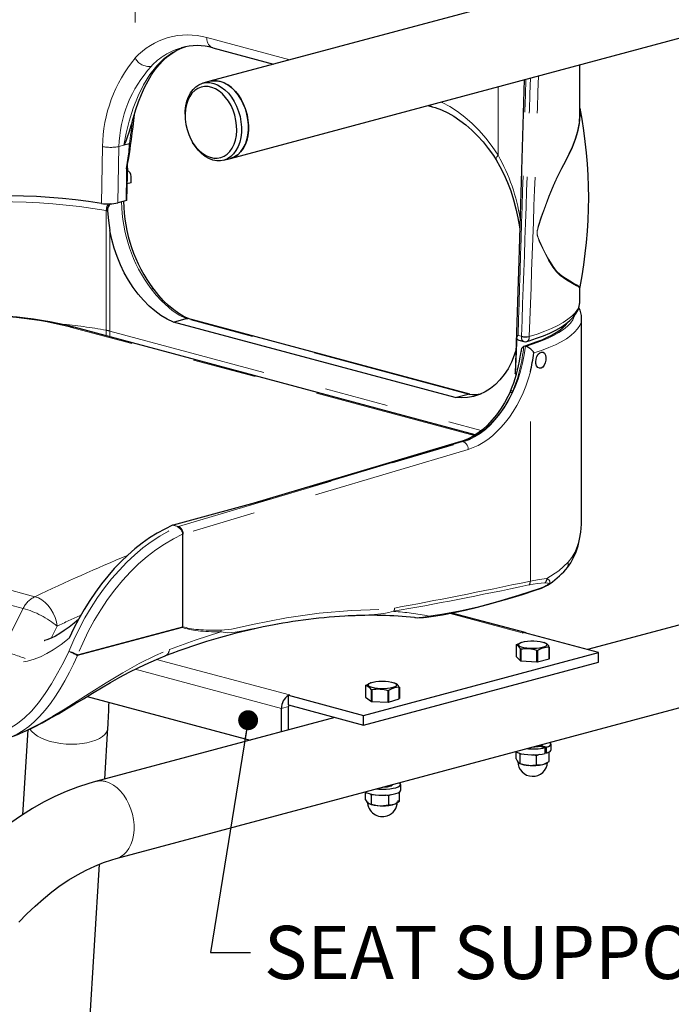
# Paper-space layout 'Sheet2' of a CAD drawing. Units: inches. Extents: x 0.5 to 17.3, y 0.1 to 10.6.
# Drawn here: x 13.4 to 14.5, y 7.8 to 9.3 of the extents above; entities that cross this region are included whole.
import ezdxf

# ---------------------------------------------------------------- set-up
doc = ezdxf.new("R2010")
doc.units = ezdxf.units.IN
doc.header["$MEASUREMENT"] = 0
doc.linetypes.add('PHANTOM', pattern=[0.5, 0.25, -0.05, 0.05, -0.05, 0.05, -0.05])
doc.layers.add('FORMAT', color=7, linetype='Continuous')
doc.styles.add('SLDTEXTSTYLE0', font='TXT', dxfattribs={"width": 0.7})
doc.dimstyles.new('SLDDIMSTYLE1', dxfattribs={"dimtxt": 0.18, "dimasz": 0.03125, "dimexe": 0, "dimexo": 0.0625, "dimgap": 0, "dimtad": 0, "dimtih": 1, "dimtoh": 1, "dimdec": 0, "dimrnd": 1e-09, "dimzin": 0, "dimdsep": 46, "dimtxsty": 'Standard', "dimblk1": 'DOT', "dimblk2": 'DOT', "dimsah": 1, "dimcen": 0.09, "dimadec": 0, "dimazin": 0, "dimtfac": 0.03125, "dimtdec": 0, "dimtofl": 0, "dimtmove": 0, "dimatfit": 3, "dimldrblk": 'DOT', "dimfxl": 0, "dimfrac": 2, "dimtolj": 1, "dimtzin": 0, "dimarcsym": 0})

# ---------------------------------------------------------------- blocks, each defined once
blk = doc.blocks.new('_Dot')
at = {"color": 0, "linetype": 'ByBlock', "lineweight": -2}
blk.add_line((-0.5, 0), (-1, 0), dxfattribs=at)
at = {"color": 0, "linetype": 'ByBlock', "const_width": 0.5}
blk.add_lwpolyline([(-0.25, 0, 1), (0.25, 0, 1)], format="xyb", close=True, dxfattribs=at)

psp = doc.layouts.new('Sheet2')

# ---------------------------------------------------------------- linework, layer by layer
at = {"color": 8, "linetype": 'PHANTOM', "lineweight": 18}
for p, q in [((13.6158, 9.9467), (13.6158, 9.2411)), ((13.7285, 9.273), (13.8585, 9.2381)), ((14.1849, 9.1962), (14.1849, 9.0886)), ((13.5631, 9.0133), (13.5647, 9.1024)), ((13.5905, 9.1023), (13.5888, 9.0141)), ((13.598, 9.1044), (13.5905, 9.1023)), ((13.5707, 8.8146), (13.5707, 9.0021)), ((13.5764, 8.9707), (13.5764, 8.8133)), ((14.1378, 8.7144), (13.6958, 8.8328)), ((14.1419, 8.6514), (13.5131, 8.8198)), ((13.5764, 8.8133), (14.1583, 8.6574)), ((14.2162, 8.8066), (14.2216, 8.8051)), ((14.2216, 8.8046), (14.2216, 8.8051)), ((14.2337, 8.8048), (14.2337, 8.8047)), ((14.2355, 8.4218), (14.2355, 8.7494)), ((14.208, 8.7197), (14.2068, 8.7169)), ((12.5451, 8.6421), (13.4588, 8.3973)), ((13.6836, 8.5073), (14.1303, 8.6399)), ((14.1296, 8.6401), (13.827, 8.5503)), ((14.1296, 8.6401), (14.1303, 8.6399)), ((14.1474, 8.6497), (14.1419, 8.6514)), ((13.4402, 8.3786), (12.5265, 8.6234)), ((14.1381, 8.628), (13.6913, 8.4954)), ((13.6826, 8.507), (13.6745, 8.5091)), ((13.6754, 8.5095), (13.6836, 8.5073)), ((13.6903, 8.3502), (13.6903, 8.495)), ((13.6907, 8.4951), (13.6907, 8.3503)), ((13.4067, 8.3125), (13.4402, 8.3786)), ((14.2227, 8.3409), (14.1098, 8.3712)), ((13.4935, 8.351), (13.484, 8.3323)), ((13.6902, 8.349), (13.5256, 8.3049)), ((13.5257, 8.3061), (13.6903, 8.3502)), ((13.4732, 8.3286), (13.4736, 8.3287)), ((13.6495, 8.2991), (13.8581, 8.2433)), ((13.616, 8.2836), (13.8452, 8.2222)), ((13.8562, 8.2252), (13.8452, 8.2222))]:
    psp.add_line(p, q, dxfattribs=at)
at = {"color": 7, "linetype": 'Continuous', "lineweight": 25}
for p, q in [((14.4403, 9.394), (13.7332, 9.2046)), ((13.7656, 9.0838), (14.4727, 9.2733)), ((13.6893, 9.2574), (13.6884, 9.2571)), ((13.7378, 9.2568), (13.833, 9.2313)), ((14.3133, 9.1542), (14.3133, 9.2306)), ((13.7332, 9.2046), (13.7222, 9.2016)), ((14.0745, 9.1666), (14.0816, 9.1647)), ((13.6942, 9.1531), (13.6942, 9.1511)), ((13.6112, 9.1408), (13.6123, 9.1448)), ((13.6068, 9.1067), (13.598, 9.1044)), ((13.6064, 9.0939), (13.6068, 9.1058)), ((13.6068, 9.1058), (13.6068, 9.1067)), ((13.705, 9.1106), (13.706, 9.1089)), ((13.7663, 9.0841), (13.7656, 9.0838)), ((13.604, 9.0687), (13.6041, 9.0752)), ((13.7545, 9.0809), (13.7656, 9.0838)), ((13.6044, 9.0638), (13.6036, 9.0639)), ((13.6095, 9.0456), (13.6095, 9.0556)), ((13.6095, 9.0456), (13.603, 9.0439)), ((13.5989, 9.0168), (13.5888, 9.0141)), ((13.6021, 9.0176), (13.5989, 9.0168)), ((14.3132, 8.8825), (14.3132, 8.8825)), ((14.3133, 8.8605), (14.3133, 8.8809)), ((13.6758, 8.8275), (13.6958, 8.8328)), ((14.1177, 8.7091), (13.6758, 8.8275)), ((13.6958, 8.8328), (13.6958, 8.8329)), ((14.1405, 8.7145), (13.6985, 8.8329)), ((14.2925, 8.8255), (14.2925, 8.8257)), ((14.3159, 8.5213), (14.3159, 8.8334)), ((14.1489, 8.6508), (13.5201, 8.8193)), ((14.2175, 8.7989), (14.2253, 8.7968)), ((14.2201, 8.7752), (14.221, 8.7814)), ((14.2282, 8.7894), (14.2278, 8.7895)), ((14.2197, 8.7728), (14.2201, 8.7752)), ((14.2119, 8.7464), (14.2142, 8.747)), ((14.2119, 8.7464), (14.2119, 8.7467)), ((14.1177, 8.7091), (14.1378, 8.7144)), ((14.1378, 8.7145), (14.1378, 8.7144)), ((14.1398, 8.7145), (14.1378, 8.7145)), ((14.2042, 8.7194), (14.2031, 8.7167)), ((14.2044, 8.7194), (14.2044, 8.7194)), ((14.1266, 8.6401), (13.7967, 8.5422)), ((13.827, 8.5503), (13.6754, 8.5095)), ((14.2498, 8.4098), (14.2496, 8.4098)), ((14.6513, 8.4018), (14.3252, 8.3144)), ((14.2274, 8.341), (14.1126, 8.3717)), ((13.4736, 8.3287), (13.4742, 8.3289)), ((14.2227, 8.3409), (14.2245, 8.3414)), ((14.3424, 8.3099), (14.2245, 8.3414)), ((14.2132, 8.3217), (14.2132, 8.3037)), ((14.22, 8.297), (14.22, 8.315)), ((14.2214, 8.3256), (14.2202, 8.3252)), ((14.2206, 8.3148), (14.2206, 8.2968)), ((14.2458, 8.295), (14.2458, 8.313)), ((14.2466, 8.3131), (14.2466, 8.2951)), ((14.2595, 8.3247), (14.2571, 8.3256)), ((14.265, 8.3), (14.265, 8.318)), ((14.2652, 8.3182), (14.2652, 8.3002)), ((13.9741, 8.2112), (14.3424, 8.3099)), ((14.2132, 8.3037), (14.22, 8.297)), ((14.2466, 8.2951), (14.265, 8.3)), ((14.3424, 8.2948), (14.3424, 8.3099)), ((13.9741, 8.1961), (14.3424, 8.2948)), ((14.2206, 8.2968), (14.2458, 8.295)), ((13.5862, 7.987), (14.6837, 8.2811)), ((13.977, 8.2579), (13.977, 8.2399)), ((13.9857, 8.2624), (13.9847, 8.2621)), ((13.9862, 8.2333), (13.9862, 8.2514)), ((13.9868, 8.2512), (13.9868, 8.2332)), ((14.0232, 8.2618), (14.0214, 8.2624)), ((14.0299, 8.2375), (14.0299, 8.2556)), ((14.0301, 8.2558), (14.0301, 8.2377)), ((13.5409, 8.241), (13.7961, 8.1727)), ((13.8581, 8.2433), (13.8562, 8.2428)), ((13.8562, 8.2428), (13.9741, 8.2112)), ((13.8562, 8.2426), (13.8562, 8.2428)), ((13.8562, 8.2277), (13.8562, 8.2426)), ((13.977, 8.2399), (13.9862, 8.2333)), ((14.0125, 8.2321), (14.0125, 8.2501)), ((14.0133, 8.2502), (14.0133, 8.2321)), ((14.0133, 8.2321), (14.0299, 8.2375)), ((13.8452, 8.1858), (13.8452, 8.2222)), ((13.8562, 8.2277), (13.9741, 8.1961)), ((13.8562, 8.1888), (13.8562, 8.2252)), ((13.9868, 8.2332), (14.0125, 8.2321)), ((13.9289, 8.2082), (13.5538, 8.1078)), ((13.9741, 8.1961), (13.9741, 8.2112)), ((13.5682, 8.1116), (13.5731, 8.1918)), ((13.4476, 8.1887), (13.4395, 8.0557)), ((14.2502, 8.1633), (14.2588, 8.1609)), ((14.2608, 8.1614), (14.2513, 8.1637)), ((14.2513, 8.163), (14.2513, 8.1637)), ((14.2588, 8.1516), (14.2588, 8.1609)), ((14.2608, 8.1522), (14.2608, 8.1614)), ((14.2679, 8.1572), (14.2679, 8.1665)), ((14.2133, 8.1433), (14.2133, 8.154)), ((14.2195, 8.1503), (14.2186, 8.1521)), ((14.2248, 8.1507), (14.2195, 8.1503)), ((14.2195, 8.1362), (14.2195, 8.1503)), ((14.2454, 8.1482), (14.2404, 8.1497)), ((14.2454, 8.1341), (14.2454, 8.1482)), ((14.2608, 8.1522), (14.2588, 8.1526)), ((14.2651, 8.1531), (14.2628, 8.1531)), ((14.2651, 8.1391), (14.2651, 8.1531)), ((14.2177, 8.1366), (14.2187, 8.1362)), ((14.2598, 8.1362), (14.2608, 8.1367)), ((14.0184, 8.1017), (14.0184, 8.1028)), ((14.0189, 8.1021), (14.0189, 8.103)), ((14.0274, 8.1052), (14.031, 8.1055)), ((14.0301, 8.1055), (14.0301, 8.106)), ((14.0322, 8.0941), (14.0322, 8.1033)), ((13.9768, 8.0792), (13.9768, 8.0913)), ((13.9866, 8.0864), (13.9852, 8.0882)), ((13.9924, 8.0871), (13.9866, 8.0864)), ((13.9866, 8.0724), (13.9866, 8.0864)), ((14.0134, 8.0853), (14.0084, 8.0866)), ((14.0134, 8.0713), (14.0134, 8.0853)), ((14.0303, 8.077), (14.0303, 8.091)), ((14.0241, 8.073), (14.0244, 8.0732)), ((13.3434, 4.438), (13.56, 7.9782))]:
    psp.add_line(p, q, dxfattribs=at)
at = {"color": 8, "linetype": 'PHANTOM', "lineweight": 18, "flags": 128}
for points in [[(13.598, 9.1044), (13.6019, 9.1234), (13.6065, 9.1419), (13.613, 9.1624), (13.6205, 9.1816), (13.6291, 9.1991), (13.6389, 9.215), (13.6497, 9.2289), (13.6616, 9.2405), (13.6744, 9.2496), (13.6881, 9.2564), (13.6956, 9.2587)], [(14.0957, 9.1723), (14.0971, 9.1716), (14.1093, 9.1651), (14.1213, 9.1574), (14.133, 9.1485), (14.1444, 9.1385), (14.1553, 9.1274), (14.1658, 9.1154), (14.1756, 9.1024), (14.1849, 9.0886)], [(14.3131, 9.1579), (14.3134, 9.1509), (14.3124, 9.1384), (14.3097, 9.1254), (14.3061, 9.1135), (14.3015, 9.1011), (14.2912, 9.0794), (14.2849, 9.0678), (14.2783, 9.0551), (14.2717, 9.0409), (14.2654, 9.0256), (14.2591, 9.009), (14.2529, 8.992), (14.2481, 8.9773), (14.2466, 8.9715)], [(14.2465, 8.9715), (14.2479, 8.9774), (14.2527, 8.9922), (14.2585, 9.0087), (14.2646, 9.0249), (14.2711, 9.041), (14.278, 9.0558), (14.2845, 9.0683), (14.2907, 9.0798), (14.3012, 9.1021), (14.3059, 9.1146), (14.3095, 9.1266), (14.3121, 9.1394), (14.3123, 9.1408)], [(14.1821, 9.0814), (14.182, 9.0815), (14.1817, 9.0828), (14.1821, 9.0844), (14.1832, 9.0864), (14.1849, 9.0886)], [(14.3131, 8.8809), (14.313, 8.8812), (14.3113, 8.8822), (14.308, 8.8842), (14.3016, 8.8881), (14.2928, 8.8933), (14.2877, 8.8965), (14.2822, 8.9005), (14.2764, 8.9062), (14.2707, 8.9135), (14.264, 8.9244), (14.2575, 8.9368), (14.2494, 8.9543), (14.2465, 8.963)], [(14.2466, 8.9631), (14.2468, 8.9622), (14.2496, 8.9545), (14.2578, 8.9373), (14.2643, 8.9252), (14.2711, 8.9143), (14.2766, 8.9073), (14.2821, 8.9019), (14.2878, 8.8977), (14.293, 8.8945), (14.3017, 8.8895), (14.3082, 8.8856), (14.3114, 8.8838), (14.3132, 8.8828), (14.3132, 8.8825)], [(13.6958, 8.8329), (13.6958, 8.8329), (13.6848, 8.8384), (13.6741, 8.8456), (13.6572, 8.8605), (13.6489, 8.8695), (13.6409, 8.8793)], [(14.2337, 8.8047), (14.2464, 8.8087), (14.2581, 8.813), (14.2689, 8.8175), (14.2785, 8.8221), (14.287, 8.8269), (14.2944, 8.8318), (14.3006, 8.8369), (14.3056, 8.842), (14.3093, 8.8472), (14.3118, 8.8525), (14.3131, 8.8578), (14.3133, 8.8605)], [(14.2282, 8.7894), (14.2406, 8.7934), (14.2521, 8.7975), (14.2626, 8.8019), (14.272, 8.8064), (14.2803, 8.8111), (14.2875, 8.8159), (14.2935, 8.8208), (14.2983, 8.8259), (14.3019, 8.831), (14.3042, 8.8361), (14.3045, 8.8368)], [(14.3159, 8.8335), (14.3159, 8.8323), (14.315, 8.827), (14.3129, 8.8218), (14.3095, 8.8166), (14.3049, 8.8114), (14.2991, 8.8064), (14.2922, 8.8014), (14.284, 8.7966), (14.2748, 8.7919), (14.2644, 8.7874), (14.2531, 8.7831), (14.2407, 8.779)], [(13.5201, 8.8193), (13.5183, 8.8197), (13.5131, 8.8198)], [(13.5707, 8.8146), (13.5703, 8.8075), (13.5701, 8.8059)], [(13.5764, 8.8133), (13.576, 8.8062), (13.5757, 8.8044)], [(14.1581, 8.7148), (14.1495, 8.714), (14.1378, 8.7145), (14.1378, 8.7145), (14.1378, 8.7145)], [(14.2032, 8.7167), (14.2032, 8.7168), (14.2036, 8.7171), (14.2044, 8.7172), (14.2055, 8.7172), (14.2068, 8.7169)], [(14.208, 8.7197), (14.2067, 8.7199), (14.2057, 8.7199), (14.2049, 8.7198), (14.2044, 8.7195), (14.2044, 8.7194)], [(14.1487, 8.6509), (14.1471, 8.6512), (14.1419, 8.6514)], [(14.2948, 8.4516), (14.3004, 8.4587), (14.305, 8.4667), (14.3089, 8.4757), (14.3119, 8.4855), (14.3148, 8.5019), (14.3159, 8.5197), (14.3158, 8.5213)], [(13.5121, 8.3116), (13.5197, 8.3295), (13.5281, 8.347), (13.5371, 8.3639), (13.5467, 8.3802), (13.5569, 8.3959), (13.5676, 8.4109), (13.5789, 8.4251), (13.5906, 8.4385), (13.6027, 8.4511), (13.6152, 8.4628), (13.6281, 8.4736), (13.6412, 8.4834), (13.6546, 8.4922), (13.6682, 8.5), (13.682, 8.5067)], [(13.6903, 8.495), (13.676, 8.488), (13.6619, 8.4798), (13.6481, 8.4705), (13.6345, 8.4601), (13.6212, 8.4486), (13.6084, 8.4361), (13.596, 8.4226), (13.5841, 8.4082), (13.5728, 8.3929), (13.562, 8.3769), (13.5519, 8.3601), (13.5424, 8.3427), (13.5337, 8.3246), (13.5257, 8.3061)], [(14.2616, 8.4256), (14.2799, 8.4378), (14.2948, 8.4516)], [(14.2355, 8.4218), (14.2491, 8.4242), (14.2616, 8.4256)], [(14.2616, 8.4256), (14.2631, 8.4249), (14.2652, 8.4234), (14.2663, 8.4215), (14.2663, 8.4197), (14.2656, 8.4183), (14.2648, 8.4174), (14.2638, 8.4164), (14.2624, 8.4154)], [(14.0762, 8.367), (14.1001, 8.3702), (14.1255, 8.375), (14.1539, 8.3816), (14.1841, 8.3896), (14.2169, 8.3994), (14.2511, 8.4108)], [(14.2583, 8.4188), (14.2465, 8.4178), (14.2333, 8.4156)], [(14.2511, 8.4108), (14.2576, 8.4133), (14.2604, 8.4147), (14.2615, 8.4153), (14.2625, 8.416), (14.2631, 8.4165), (14.2635, 8.417), (14.2636, 8.4176), (14.2632, 8.4182), (14.2597, 8.4188), (14.2583, 8.4188)], [(13.4588, 8.3973), (13.4642, 8.3954), (13.4696, 8.3924), (13.4748, 8.3884), (13.4796, 8.3835), (13.4839, 8.3778), (13.4875, 8.3715), (13.4904, 8.3648), (13.4924, 8.3579), (13.4935, 8.351)], [(13.7507, 8.3447), (13.7671, 8.3464), (13.7836, 8.35), (13.8001, 8.3538), (13.8534, 8.3642), (13.9044, 8.3714), (13.9551, 8.3755), (13.9844, 8.3766), (14.0137, 8.3784), (14.0227, 8.3795)], [(14.0212, 8.3744), (14.0134, 8.3723), (14.0057, 8.371), (13.9862, 8.3689), (13.967, 8.3678), (13.9609, 8.3676)], [(13.8311, 8.3528), (13.7967, 8.3465), (13.7848, 8.344), (13.7729, 8.3416), (13.7613, 8.3406), (13.7501, 8.3421)], [(13.5124, 8.3323), (13.5001, 8.3226), (13.4874, 8.3139), (13.4776, 8.3082), (13.4677, 8.3033), (13.4575, 8.2993), (13.4473, 8.2965), (13.4411, 8.2954)], [(13.6695, 8.3143), (13.71, 8.3292), (13.7501, 8.3421)], [(13.4428, 8.1868), (13.4649, 8.1978), (13.4867, 8.21), (13.5061, 8.2217), (13.5251, 8.2336), (13.5436, 8.2455), (13.5705, 8.2624), (13.5968, 8.2782), (13.6224, 8.2925), (13.6476, 8.3049), (13.6695, 8.3143)], [(13.36, 8.1829), (13.3711, 8.181), (13.3822, 8.1807), (13.395, 8.1822), (13.4076, 8.1857), (13.4198, 8.1911), (13.4314, 8.1984), (13.4426, 8.2074), (13.4534, 8.218), (13.4643, 8.231), (13.4748, 8.2454), (13.4848, 8.2609), (13.4943, 8.2773), (13.5034, 8.2943), (13.5121, 8.3116)], [(13.5256, 8.3049), (13.5193, 8.2918), (13.5128, 8.2788), (13.5057, 8.2657), (13.4984, 8.2531), (13.4909, 8.2413), (13.4831, 8.2301), (13.4747, 8.2193), (13.4661, 8.2095), (13.4577, 8.2013), (13.4492, 8.194), (13.4401, 8.1875), (13.4308, 8.1821), (13.4213, 8.1778), (13.4127, 8.175)], [(13.4508, 8.1902), (13.4509, 8.19), (13.4539, 8.1862), (13.4579, 8.1824), (13.4629, 8.179), (13.4689, 8.1758), (13.4756, 8.173), (13.4829, 8.1706), (13.4908, 8.1687), (13.499, 8.1673), (13.5075, 8.1664), (13.516, 8.1661), (13.5244, 8.1663), (13.5326, 8.1671), (13.5403, 8.1684), (13.5475, 8.1702), (13.5541, 8.1724), (13.5598, 8.1751), (13.5645, 8.1782), (13.5683, 8.1816), (13.5711, 8.1853), (13.5726, 8.1891), (13.5731, 8.1918)], [(13.57, 8.1076), (13.576, 8.1054), (13.5819, 8.1022), (13.5876, 8.0979), (13.5929, 8.0927), (13.5979, 8.0866), (13.6023, 8.0798), (13.6061, 8.0724), (13.6092, 8.0646), (13.6116, 8.0564), (13.6133, 8.0481), (13.6141, 8.0397), (13.6141, 8.0315), (13.6133, 8.0236), (13.6116, 8.0161), (13.6092, 8.0092), (13.6061, 8.003), (13.6023, 7.9976), (13.5979, 7.9932), (13.5929, 7.9898), (13.5876, 7.9874), (13.5862, 7.987)]]:
    psp.add_lwpolyline(points, dxfattribs=at)
at = {"color": 7, "linetype": 'Continuous', "lineweight": 25, "flags": 128}
for points in [[(13.6124, 9.1448), (13.6132, 9.148), (13.617, 9.1604), (13.6212, 9.1725), (13.6258, 9.1841), (13.6308, 9.195), (13.6361, 9.2052), (13.6417, 9.2145), (13.6475, 9.2229), (13.6535, 9.2304), (13.6598, 9.2372), (13.6667, 9.2433), (13.6739, 9.2487), (13.6815, 9.2532), (13.6896, 9.2569), (13.6941, 9.2584)], [(13.6942, 9.1531), (13.6943, 9.1582), (13.6953, 9.166), (13.697, 9.1735), (13.6995, 9.1803), (13.7027, 9.1864), (13.7066, 9.1916), (13.7111, 9.1959), (13.716, 9.1992), (13.7214, 9.2014)], [(13.7192, 9.1954), (13.714, 9.1933), (13.7093, 9.19), (13.705, 9.1858), (13.7014, 9.1807), (13.6985, 9.1747), (13.6962, 9.168), (13.6948, 9.1607), (13.6942, 9.1531), (13.6944, 9.1451), (13.6954, 9.1371), (13.6973, 9.1292), (13.6999, 9.1214), (13.7032, 9.1141), (13.7071, 9.1073), (13.7116, 9.1011), (13.7166, 9.0958), (13.7219, 9.0913), (13.7275, 9.0879), (13.7333, 9.0855), (13.739, 9.0842), (13.7447, 9.0841), (13.7502, 9.0851), (13.7554, 9.0873), (13.7601, 9.0905), (13.7643, 9.0947), (13.768, 9.0999), (13.7709, 9.1059), (13.7731, 9.1126), (13.7746, 9.1198), (13.7752, 9.1275), (13.775, 9.1354), (13.7739, 9.1434), (13.7721, 9.1514), (13.7695, 9.1591), (13.7662, 9.1665), (13.7623, 9.1733), (13.7578, 9.1794), (13.7528, 9.1848), (13.7475, 9.1892), (13.7419, 9.1927), (13.7361, 9.1951), (13.7303, 9.1963), (13.7247, 9.1964), (13.7192, 9.1954)], [(13.7214, 9.2014), (13.7272, 9.2025), (13.7331, 9.2025), (13.7391, 9.2013), (13.7451, 9.199), (13.751, 9.1956), (13.7566, 9.1912), (13.762, 9.1859), (13.7668, 9.1797), (13.7712, 9.1728), (13.7749, 9.1654), (13.7779, 9.1575), (13.7803, 9.1493), (13.7818, 9.1409), (13.7825, 9.1325), (13.7824, 9.1243), (13.7815, 9.1165), (13.7798, 9.1091), (13.7773, 9.1022), (13.774, 9.0962), (13.7702, 9.0909), (13.7657, 9.0866), (13.7607, 9.0833), (13.7553, 9.0811), (13.7496, 9.08), (13.7437, 9.0801), (13.7376, 9.0812), (13.7316, 9.0836), (13.7257, 9.0869), (13.7201, 9.0913), (13.7148, 9.0967), (13.7099, 9.1028), (13.706, 9.1089)], [(13.7332, 9.2046), (13.7382, 9.2055), (13.7441, 9.2054), (13.7502, 9.2042), (13.7562, 9.2019), (13.762, 9.1985), (13.7677, 9.1941), (13.773, 9.1888), (13.7779, 9.1827), (13.7822, 9.1758), (13.7859, 9.1683), (13.789, 9.1604), (13.7913, 9.1522), (13.7928, 9.1439), (13.7936, 9.1355), (13.7935, 9.1273), (13.7925, 9.1194), (13.7908, 9.112), (13.7883, 9.1052), (13.7851, 9.0991), (13.7812, 9.0939), (13.7767, 9.0896), (13.7717, 9.0863), (13.7663, 9.0841)], [(13.7656, 9.0838), (13.767, 9.0843), (13.7724, 9.0866), (13.7773, 9.09), (13.7817, 9.0945), (13.7855, 9.0998), (13.7887, 9.106), (13.7911, 9.1129), (13.7927, 9.1204), (13.7935, 9.1283), (13.7935, 9.1365), (13.7927, 9.1449), (13.7911, 9.1532), (13.7887, 9.1614), (13.7855, 9.1693), (13.7817, 9.1767), (13.7773, 9.1835), (13.7724, 9.1895), (13.767, 9.1947), (13.7613, 9.199), (13.7554, 9.2023), (13.7494, 9.2044), (13.7434, 9.2055), (13.7375, 9.2054), (13.7332, 9.2046)], [(14.226, 9.2072), (14.2174, 8.9234), (14.2118, 8.7467)], [(14.0816, 9.1647), (14.0864, 9.1633), (14.0962, 9.1597), (14.106, 9.1552), (14.1157, 9.1498), (14.1252, 9.1434), (14.1346, 9.1363), (14.1438, 9.1282), (14.1527, 9.1194), (14.1614, 9.1098), (14.1696, 9.0994), (14.1775, 9.0884), (14.182, 9.0814)], [(14.3123, 9.1408), (14.3133, 9.1517), (14.3132, 9.1542)], [(13.6112, 9.1408), (13.6098, 9.1362), (13.6061, 9.1246), (13.6035, 9.117), (13.6018, 9.1121), (13.6006, 9.1091), (13.5998, 9.1072), (13.5992, 9.106), (13.5988, 9.1052), (13.5983, 9.1046), (13.5981, 9.1044), (13.598, 9.1044)], [(13.6025, 9.0677), (13.6051, 9.084), (13.6064, 9.0939)], [(13.6025, 9.0677), (13.6035, 9.0728), (13.6038, 9.0738), (13.6039, 9.0743), (13.6041, 9.0747), (13.6041, 9.0748), (13.6041, 9.0748)], [(13.6039, 9.0687), (13.6039, 9.0684), (13.6038, 9.0683)], [(14.1819, 9.0813), (14.1879, 9.0713), (14.1941, 9.0591), (14.1998, 9.0462), (14.2048, 9.0329), (14.2091, 9.0191), (14.2128, 9.005), (14.2158, 8.9908), (14.2183, 8.9766), (14.2189, 8.9722)], [(13.6038, 9.0683), (13.6035, 9.0581), (13.6021, 9.0181), (13.6021, 9.0176)], [(13.6095, 9.0556), (13.6091, 9.0588), (13.6079, 9.0614), (13.606, 9.0632), (13.6037, 9.0639), (13.6036, 9.0639)], [(13.5727, 9.0017), (13.574, 8.9863), (13.5764, 8.9707)], [(13.6758, 8.8275), (13.6659, 8.8322), (13.6562, 8.8379), (13.6468, 8.8448), (13.6377, 8.8526), (13.6289, 8.8615), (13.6206, 8.8711), (13.6128, 8.8816), (13.6056, 8.8929), (13.5989, 8.9047), (13.5929, 8.9172), (13.5877, 8.9301), (13.5831, 8.9434), (13.5794, 8.957), (13.5764, 8.9707)], [(13.6993, 8.8328), (13.6929, 8.8358), (13.6846, 8.8408), (13.6764, 8.8466), (13.6684, 8.8534), (13.6606, 8.8609), (13.6529, 8.8692), (13.6455, 8.8782), (13.6449, 8.879)], [(14.3134, 8.8809), (14.3133, 8.8818), (14.3135, 8.8824)], [(14.2298, 8.7968), (14.2339, 8.7981), (14.2454, 8.802), (14.2562, 8.806), (14.2662, 8.8103), (14.2753, 8.8148), (14.2836, 8.8196), (14.291, 8.8246), (14.2975, 8.8299), (14.303, 8.8355), (14.3074, 8.8413), (14.3103, 8.8467), (14.3122, 8.8521), (14.3132, 8.858), (14.3132, 8.8606)], [(13.6958, 8.8329), (13.6983, 8.8329), (13.6985, 8.8328)], [(14.2927, 8.8259), (14.2923, 8.8252), (14.2896, 8.8217), (14.286, 8.8181), (14.2815, 8.8144), (14.276, 8.8106), (14.2695, 8.8069), (14.262, 8.8031), (14.2536, 8.7993), (14.2443, 8.7957), (14.234, 8.7921), (14.2252, 8.7894)], [(14.2138, 8.8025), (14.2136, 8.797), (14.213, 8.7808), (14.2119, 8.7464)], [(14.2253, 8.7968), (14.2279, 8.7965), (14.2298, 8.7969)], [(14.2134, 8.7845), (14.2103, 8.7754), (14.2058, 8.7645), (14.2005, 8.7544), (14.1945, 8.7452), (14.1879, 8.7368), (14.1806, 8.7295), (14.1728, 8.7232), (14.1645, 8.718), (14.1558, 8.7138), (14.1466, 8.7109), (14.1372, 8.7091), (14.1275, 8.7085), (14.1177, 8.7091)], [(14.2278, 8.7895), (14.2253, 8.7894), (14.225, 8.7893)], [(14.2407, 8.779), (14.2407, 8.7791), (14.2406, 8.7797), (14.2402, 8.7808), (14.2394, 8.7819), (14.2362, 8.785), (14.233, 8.7873), (14.2305, 8.7886), (14.2282, 8.7894)], [(14.2441, 8.765), (14.2446, 8.7693), (14.2459, 8.7734), (14.2479, 8.7769), (14.2504, 8.7793), (14.2531, 8.7805), (14.2557, 8.7803), (14.2578, 8.7786), (14.2593, 8.7757), (14.26, 8.7719), (14.2598, 8.7676), (14.2588, 8.7635), (14.2571, 8.7597), (14.2549, 8.7568), (14.2522, 8.7552), (14.2496, 8.755), (14.2471, 8.7563), (14.2453, 8.7588), (14.2443, 8.7624), (14.2441, 8.765)], [(14.2031, 8.7167), (14.2004, 8.7111), (14.1948, 8.7009), (14.1887, 8.6912), (14.1822, 8.6821), (14.1753, 8.6738), (14.1682, 8.6662), (14.1608, 8.6594), (14.1533, 8.6535), (14.1456, 8.6485), (14.1378, 8.6444), (14.13, 8.6412), (14.1266, 8.6401)], [(14.2909, 8.44), (14.2937, 8.4431), (14.2988, 8.4503), (14.3033, 8.4584), (14.3072, 8.4673), (14.3103, 8.4768), (14.3128, 8.4873), (14.3146, 8.4986), (14.3156, 8.5108), (14.3158, 8.5216)], [(14.0725, 8.3654), (14.08, 8.3662), (14.098, 8.369), (14.1157, 8.3723), (14.1333, 8.3761), (14.1507, 8.3803), (14.1681, 8.3848), (14.1853, 8.3895), (14.2036, 8.3948), (14.223, 8.4008), (14.2433, 8.4075), (14.2498, 8.4098)], [(13.5274, 8.3619), (13.5203, 8.3559), (13.5123, 8.3495), (13.5048, 8.3441), (13.4977, 8.3395), (13.4909, 8.3356), (13.484, 8.3323), (13.4775, 8.3297), (13.4737, 8.3285)], [(14.2134, 8.322), (14.2155, 8.3231), (14.2203, 8.3251)], [(14.255, 8.3263), (14.2582, 8.3252), (14.2604, 8.3239), (14.2614, 8.3226), (14.2613, 8.3212), (14.2599, 8.3198), (14.2575, 8.3186), (14.254, 8.3176), (14.2498, 8.3168), (14.245, 8.3163), (14.2399, 8.3161), (14.2347, 8.3162), (14.2298, 8.3166), (14.2254, 8.3174), (14.2218, 8.3183), (14.2191, 8.3195), (14.2174, 8.3208), (14.217, 8.3222), (14.2177, 8.3236), (14.2196, 8.3249), (14.2226, 8.326), (14.2265, 8.3269), (14.231, 8.3276), (14.236, 8.3279), (14.2412, 8.328), (14.2462, 8.3277), (14.2509, 8.3271), (14.255, 8.3263)], [(13.4394, 8.185), (13.446, 8.1879), (13.458, 8.1936), (13.4703, 8.1999), (13.4828, 8.2068), (13.4955, 8.214), (13.5083, 8.2215), (13.5214, 8.2293), (13.5351, 8.2375), (13.549, 8.2459), (13.5631, 8.2544), (13.5774, 8.2628), (13.5919, 8.271), (13.6066, 8.2789), (13.6219, 8.2866), (13.6374, 8.2939), (13.6529, 8.3006), (13.6628, 8.3044)], [(13.9771, 8.2581), (13.979, 8.2593), (13.9847, 8.2621)], [(14.0177, 8.2635), (14.0213, 8.2625), (14.0239, 8.2613), (14.0254, 8.26), (14.0258, 8.2586), (14.0249, 8.2572), (14.0229, 8.256), (14.0199, 8.2548), (14.0159, 8.2539), (14.0113, 8.2533), (14.0063, 8.253), (14.0012, 8.253), (13.9961, 8.2533), (13.9915, 8.2539), (13.9875, 8.2548), (13.9844, 8.2559), (13.9823, 8.2571), (13.9813, 8.2585), (13.9816, 8.2599), (13.983, 8.2612), (13.9855, 8.2624), (13.9891, 8.2634), (13.9934, 8.2642), (13.9982, 8.2647), (14.0033, 8.2649), (14.0085, 8.2647), (14.0133, 8.2642), (14.0177, 8.2635)], [(13.4187, 8.1767), (13.432, 8.1813), (13.4428, 8.1868)], [(14.2608, 8.1614), (14.2642, 8.1627), (14.2665, 8.1641), (14.2678, 8.1657), (14.2677, 8.1673), (14.2665, 8.1688), (14.2661, 8.1692)], [(14.2121, 8.1547), (14.2136, 8.1538), (14.2168, 8.1525), (14.221, 8.1513), (14.2259, 8.1505), (14.2314, 8.1499), (14.2372, 8.1496), (14.2431, 8.1496), (14.2488, 8.15), (14.2541, 8.1507), (14.2588, 8.1516)], [(14.2133, 8.1433), (14.2148, 8.1401), (14.2164, 8.1378)], [(14.2495, 8.1502), (14.2473, 8.1493), (14.2454, 8.1482)], [(14.2608, 8.1522), (14.2642, 8.1535), (14.2665, 8.1549), (14.2678, 8.1565), (14.2679, 8.1572)], [(14.2164, 8.1378), (14.2166, 8.1375), (14.2195, 8.1362)], [(14.2195, 8.1362), (14.2258, 8.1343), (14.2324, 8.1332)], [(14.2324, 8.1332), (14.2333, 8.1331), (14.2454, 8.1341)], [(14.2454, 8.1341), (14.2473, 8.1339), (14.2553, 8.1346)], [(14.2553, 8.1346), (14.2575, 8.1353), (14.2651, 8.1391)], [(13.5538, 8.1078), (13.5435, 8.1048), (13.5256, 8.0989), (13.5077, 8.092), (13.49, 8.0841), (13.4724, 8.0752), (13.4549, 8.0653), (13.4377, 8.0545), (13.4208, 8.0428)], [(13.9935, 8.0961), (13.9978, 8.0958), (14.0036, 8.0957), (14.0095, 8.0958), (14.0151, 8.0963), (14.0203, 8.0971), (14.0247, 8.0981), (14.0282, 8.0994), (14.0307, 8.1009), (14.032, 8.1024), (14.0321, 8.104), (14.031, 8.1055)], [(14.0043, 8.099), (14.0074, 8.0992), (14.0114, 8.0996), (14.0148, 8.1003), (14.0175, 8.1012), (14.0191, 8.1023), (14.0196, 8.1031)], [(13.9764, 8.0916), (13.9765, 8.0916), (13.979, 8.0901), (13.9826, 8.0889), (13.987, 8.0878), (13.9921, 8.0871), (13.9978, 8.0866), (14.0036, 8.0864), (14.0095, 8.0866), (14.0151, 8.0871), (14.0203, 8.0879), (14.0247, 8.0889), (14.0282, 8.0902), (14.0307, 8.0916), (14.032, 8.0932), (14.0322, 8.0941)], [(14.0163, 8.0873), (14.015, 8.0866), (14.0134, 8.0853)], [(13.9768, 8.0792), (13.9792, 8.076), (13.9817, 8.0738)], [(13.9817, 8.0738), (13.982, 8.0735), (13.9866, 8.0724)], [(13.9866, 8.0724), (13.9932, 8.0707), (14, 8.0698)], [(14, 8.0698), (14.0009, 8.0698), (14.0134, 8.0713)], [(14.0134, 8.0713), (14.015, 8.0712), (14.0218, 8.0721)], [(14.0218, 8.0721), (14.0237, 8.0729), (14.0303, 8.077)], [(14.0218, 8.0721), (14.0236, 8.0728), (14.025, 8.0735), (14.026, 8.0743), (14.0267, 8.0751), (14.027, 8.0759), (14.027, 8.076)], [(14.0303, 8.077), (14.0279, 8.0771), (14.0276, 8.0773)], [(13.4336, 7.8872), (13.4462, 7.9003), (13.459, 7.9127), (13.472, 7.9242), (13.4852, 7.9349), (13.4985, 7.9447), (13.5119, 7.9537), (13.5254, 7.9618), (13.539, 7.969), (13.5525, 7.9753), (13.5661, 7.9807), (13.5796, 7.9852), (13.5862, 7.987)]]:
    psp.add_lwpolyline(points, dxfattribs=at)
at = {"color": 8, "linetype": 'PHANTOM', "lineweight": 18}
for centre, radius, start, end in [((13.6981, 9.1654), 0.1118, 74.2279, 137.4084), ((13.744, 9.2712), 0.0156, 173.2709, 246.7306), ((13.7171, 9.1572), 0.1039, 106.0075, 137.1992), ((13.7885, 9.0986), 0.2238, 140.479, 179.0385), ((13.6379, 9.2527), 0.025, 207.6575, 276.5434), ((13.7845, 9.0974), 0.194, 137.7651, 178.5417), ((14.0843, 9.1746), 0.0102, 225.2773, 254.5586), ((13.5777, 9.1633), 0.0622, 257.9463, 281.8667), ((13.9326, 8.9453), 0.2902, 8.7061, 29.5953), ((16.5146, 9.0177), 2.9126, 179.0163, 180.0012), ((13.4055, 8.0402), 0.9759, 80.2574, 100.0704), ((13.5873, 9.0024), 0.0166, 142.7515, 181.1436), ((13.8259, 9.018), 0.2312, 180.5749, 216.853), ((13.555, 8.9174), 0.0861, 78.1748, 79.5318), ((14.2665, 8.9673), 0.0205, 168.1469, 192.1866), ((14.2656, 8.9673), 0.0195, 167.6825, 192.6613), ((14.2385, 8.9148), 0.0573, 81.8468, 81.9451), ((14.2516, 8.9569), 0.00792, 128.9687, 129.8839), ((13.6425, 8.8761), 0.00355, 50.0248, 115.7302), ((13.3703, 8.251), 0.5865, 75.9101, 94.7614), ((13.4291, 8.0352), 0.7922, 79.7098, 84.9021), ((13.5571, 8.7402), 0.0756, 75.1641, 79.6586), ((14.2287, 8.8032), 0.00729, 169.3069, 241.5668), ((14.2285, 8.8343), 0.03, 256.7522, 280.046), ((14.2274, 8.8297), 0.0258, 256.8585, 283.9938), ((14.2265, 8.8034), 0.00732, 297.1942, 10.0433), ((13.996, 8.8081), 0.2297, 337.3538, 355.2906), ((14.1282, 8.6347), 0.0056, 75.6006, 106.3305), ((14.126, 8.6286), 0.0121, 357.1018, 68.9097), ((13.6768, 8.4941), 0.0136, 3.5771, 67.4017), ((13.6775, 8.4942), 0.0132, 3.7086, 70.1182), ((13.6852, 8.5011), 0.00642, 105.101, 113.9464), ((13.6781, 8.4946), 0.0132, 3.5581, 70.0905), ((13.6792, 8.496), 0.0121, 357.1018, 68.9097), ((13.6866, 8.5088), 0.0142, 284.9805, 286.5166), ((14.2789, 8.4503), 0.016, 319.404, 4.8836), ((14.2253, 8.4219), 0.0102, 321.6838, 359.3934), ((14.2509, 8.4266), 0.0107, 313.5029, 354.9046), ((14.2485, 8.413), 0.00348, 292.3314, 319.3418), ((13.4772, 8.3603), 0.0414, 116.4732, 153.692), ((13.4082, 8.2516), 0.131, 49.3779, 75.8754), ((14.0116, 8.38), 0.0111, 329.7368, 357.7004), ((13.9881, 7.9187), 0.4568, 78.8715, 85.8423), ((14.0583, 8.4293), 0.0649, 266.2564, 286.0903), ((14.0715, 8.3724), 0.00726, 278.0017, 311.2465), ((13.6775, 8.354), 0.0137, 338.7026, 344.1897), ((13.6771, 8.3501), 0.0132, 355.0882, 0.0308), ((13.6866, 8.3639), 0.0142, 284.9805, 286.5166), ((13.7379, 8.3463), 0.0129, 340.8027, 352.7358), ((13.6579, 8.3151), 0.0117, 294.6595, 356.0647), ((13.4939, 8.2479), 0.0663, 61.3779, 74.1366), ((13.4599, 8.1888), 0.1334, 60.4544, 66.9633), ((13.5125, 8.306), 0.0132, 355.0882, 0.0308), ((13.5616, 8.0778), 0.031, 74.304, 104.5801)]:
    psp.add_arc(centre, radius, start, end, dxfattribs=at)
at = {"color": 7, "linetype": 'Continuous', "lineweight": 25}
for centre, radius, start, end in [((13.7127, 9.1727), 0.0878, 73.3588, 105.978), ((13.603, 9.0224), 0.724, 348.8566, 11.1474), ((12.6937, 9.2374), 0.9248, 349.8764, 354.7467), ((16.4701, 9.0195), 2.8647, 178.2554, 178.5126), ((13.4103, 8.0437), 0.9815, 81.0427, 100.2022), ((13.5739, 9.0797), 0.0673, 260.7714, 282.7886), ((13.5843, 9.003), 0.0117, 124.9872, 186.6024), ((13.8327, 9.0198), 0.2349, 180.7988, 216.8546), ((13.3678, 8.2204), 0.6179, 75.7497, 94.946), ((14.2863, 8.8344), 0.0295, 358.1556, 31.5698), ((14.2283, 8.7965), 0.0157, 140.0653, 157.3544), ((14.2193, 8.8044), 0.00581, 199.2691, 252.1576), ((14.2293, 8.7821), 0.00837, 121.3019, 184.9334), ((13.9683, 8.8111), 0.2743, 347.0115, 353.2787), ((14.0139, 8.8028), 0.2079, 336.3564, 351.7097), ((14.1483, 8.7782), 0.0641, 262.3826, 279.0231), ((14.1965, 8.5217), 0.125, 301.7902, 319.1467), ((14.2321, 8.4666), 0.0595, 287.1578, 300.6564), ((13.9924, 7.5147), 0.8534, 92.1133, 100.8936), ((13.986, 7.7036), 0.6645, 84.1211, 93.1395), ((14.0598, 8.4532), 0.0888, 266.6193, 278.0732), ((14.0135, 7.399), 0.971, 100.328, 111.173), ((14.2252, 8.3327), 0.00857, 59.5208, 90.4832), ((14.2168, 8.3184), 0.00491, 133.1963, 136.7956), ((14.21, 8.3118), 0.0104, 17.7456, 72.2626), ((14.2304, 8.3528), 0.0393, 254.5522, 255.4519), ((14.2294, 8.2616), 0.054, 72.352, 99.436), ((14.2397, 8.4037), 0.0909, 273.849, 274.3631), ((14.2639, 8.2852), 0.0328, 88.0849, 121.911), ((14.2548, 8.3145), 0.0111, 19.699, 65.0891), ((14.2617, 8.3216), 0.00491, 313.1963, 316.7956), ((14.2617, 8.3036), 0.00491, 313.1963, 316.7956), ((14.2304, 8.3348), 0.0393, 254.5522, 255.4519), ((14.2397, 8.3857), 0.0909, 273.849, 274.3631), ((13.9796, 8.2564), 0.00302, 145.6355, 150.6134), ((13.9748, 8.2451), 0.013, 28.7397, 80.1316), ((13.9971, 8.2996), 0.0495, 257.1783, 257.9496), ((13.9973, 8.1962), 0.056, 74.149, 100.7397), ((14.0298, 8.2276), 0.0279, 89.8497, 126.2084), ((14.0187, 8.2494), 0.013, 29.1742, 70.2162), ((14.0274, 8.2573), 0.00302, 325.6355, 330.6134), ((13.8679, 8.2231), 0.0227, 120.8647, 182.1206), ((14.0046, 8.3331), 0.0835, 275.4604, 276.0048), ((14.0274, 8.2392), 0.00302, 325.6355, 330.6134), ((12.2152, 8.2768), 1.3605, 356.4176, 358.1094), ((13.8599, 8.2252), 0.00364, 141.1141, 180.0749), ((13.9971, 8.2816), 0.0495, 257.1783, 257.9496), ((14.0046, 8.3151), 0.0835, 275.4604, 276.0048), ((14.2391, 8.2513), 0.0926, 263.8189, 282.2966), ((14.2398, 8.2092), 0.047, 270.1546, 282.6776), ((14.251, 8.1684), 0.00474, 273.7319, 333.7335), ((14.2392, 8.1393), 0.0234, 180.3781, 356.2485), ((14.2342, 8.1746), 0.0414, 247.9742, 267.5017), ((14.2392, 8.2081), 0.0752, 264.8261, 282.3124), ((14.2502, 8.1567), 0.0227, 282.9761, 295.0776), ((14.0035, 8.0762), 0.0233, 180.5659, 289.3365), ((13.9991, 8.1102), 0.0404, 244.5011, 271.2686), ((14.0041, 8.136), 0.0663, 266.4332, 285.4915), ((14.0041, 8.0759), 0.0228, 288.1156, 0.3014)]:
    psp.add_arc(centre, radius, start, end, dxfattribs=at)
at = {"color": 8, "linetype": 'PHANTOM', "lineweight": 18}
for centre, major_axis, ratio, start_param, end_param in [((13.9728, 7.9805), (0.2102, 5.4987), 0.038918, 4.864668, 4.938978), ((13.9949, 8.5533), (0.2132, 5.5751), 0.038918, 4.759062, 4.831909), ((14.0008, 8.5544), (0.219, 5.5767), 0.039981, 4.758864, 4.832358), ((13.1141, 9.1019), (0.1933, 0.6841), 0.678299, 4.907257, 4.957583), ((14.1303, 8.7821), (0.0346, 0.1435), 0.643617, 3.50011, 4.917271), ((14.1381, 8.7802), (0.0373, 0.1536), 0.646112, 3.501034, 4.66835), ((14.1296, 8.7823), (0.0346, 0.1435), 0.643617, 3.50011, 4.399366), ((13.711, 8.1968), (0.0789, 0.3239), 0.647216, 0.486911, 0.489797), ((13.7187, 8.1949), (0.0762, 0.3139), 0.646112, 0.486496, 0.489382), ((13.8443, 4.1757), (1.0715, 4.4093), 0.646436, 0.438634, 0.486496), ((15.9167, 9.03), (2.2403, 0.6684), 0.067657, 3.685175, 3.843752), ((15.909, 9.0319), (2.2329, 0.6708), 0.07193, 3.683752, 3.842329), ((13.8752, 4.1682), (1.0607, 4.3691), 0.646112, 0.473878, 0.486374), ((15.909, 9.0319), (2.2329, 0.6708), 0.07193, 3.234691, 3.379065), ((15.9167, 9.03), (2.2403, 0.6684), 0.067657, 3.236114, 3.380488), ((13.4329, 8.3), (0.0396, -0.0141), 0.096007, 1.329722, 2.330159)]:
    psp.add_ellipse(centre, major_axis=major_axis, ratio=ratio, start_param=start_param, end_param=end_param, dxfattribs=at)
at = {"color": 7, "linetype": 'Continuous', "lineweight": 25}
for centre, major_axis, start_param, end_param in [((13.7043, 8.1986), (0.0858, 0.3221), 0.500749, 1.329059), ((13.6754, 8.4994), (0.0027, 0.0101), 0.373695, 0.500749)]:
    psp.add_ellipse(centre, major_axis=major_axis, ratio=0.679266, start_param=start_param, end_param=end_param, dxfattribs=at)

# ---------------------------------------------------------------- texts
at = {"layer": 'FORMAT', "color": 7, "insert": (13.8179, 7.8817), "char_height": 0.083333, "attachment_point": 1, "style": 'SLDTEXTSTYLE0'}
psp.add_mtext('SEAT SUPPORT', dxfattribs=at)

# ---------------------------------------------------------------- leaders
at = {"layer": 'FORMAT', "color": 7}
psp.add_leader([(13.793, 8.2038), (13.7341, 7.84), (13.7966, 7.84)], dimstyle='SLDDIMSTYLE1', dxfattribs=at)

doc.saveas('drawing.dxf')
